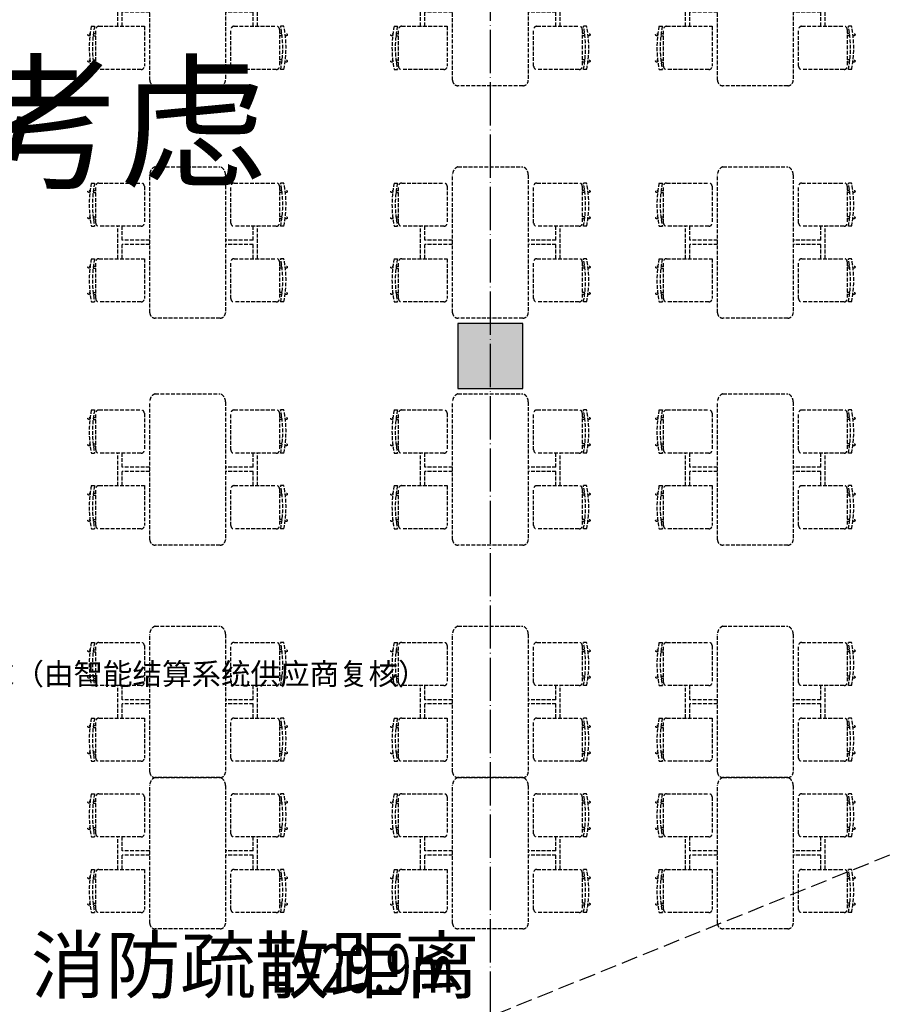
# Model space of a CAD drawing. Extents: x -977719 to 1504422, y -3543325 to -15798.
# Drawn here: x -876370 to -868393, y -3152372 to -3143262 of the extents above; entities that cross this region are included whole.
import ezdxf

# ---------------------------------------------------------------- set-up
doc = ezdxf.new("R2010")
doc.units = 0
doc.header["$LTSCALE"] = 200
doc.linetypes.add('DASH', pattern=[0.35, 0.25, -0.1])
doc.linetypes.add('DOTE', pattern=[2.42, 2, -0.2, 0.02, -0.2])
for name, color, linetype in [('A-ANNO-FIRE-DIST', 101, 'Continuous'), ('COLUMN', 22, 'Continuous'), ('DOTE', 251, 'Continuous'), ('PUB_HATCH', 8, 'Continuous'), ('RAWEN厨具弱电', 4, 'Continuous'), ('RAWEN给水图-点位图标', 3, 'Continuous'), ('家具', 156, 'Continuous')]:
    doc.layers.add(name, color=color, linetype=linetype)
doc.styles.add('_TCH_DIM', font='SIMPLEX', dxfattribs={"bigfont": 'GBCBIG'})
doc.styles.get("Standard").update_dxf_attribs({"font": 'gbenor.shx', "bigfont": 'gbcbig.shx'})

# ---------------------------------------------------------------- blocks, each defined once
blk = doc.blocks.new('A$C6B214D91')
at = {"layer": '家具', "linetype": 'DASH', "ltscale": 0.7}
for p, q in [((31.8, 1150), (61.8, 1150)), ((1811.8, 1150), (1781.8, 1150)), ((48, 1061.8), (71.8, 1061.8)), ((50.4, 1081.8), (71.8, 1081.8)), ((1793.2, 1081.8), (1771.8, 1081.8)), ((1795.6, 1061.8), (1771.8, 1061.8)), ((48, 838.2), (71.8, 838.2)), ((1795.6, 838.2), (1771.8, 838.2)), ((31.8, 750), (61.8, 750)), ((50.4, 818.2), (71.8, 818.2)), ((275.2, 450), (275.2, 750)), ((315.2, 620), (315.2, 750)), ((1528.4, 620), (1528.4, 750)), ((1568.4, 450), (1568.4, 750)), ((1793.2, 818.2), (1771.8, 818.2)), ((1811.8, 750), (1781.8, 750)), ((571.8, 620), (315.2, 620)), ((315.2, 450), (315.2, 580)), ((571.8, 580), (315.2, 580)), ((1528.4, 620), (1271.8, 620)), ((1528.4, 580), (1271.8, 580)), ((1528.4, 450), (1528.4, 580)), ((31.8, 450), (61.8, 450)), ((50.4, 381.8), (71.8, 381.8)), ((1793.2, 381.8), (1771.8, 381.8)), ((1811.8, 450), (1781.8, 450)), ((48, 361.8), (71.8, 361.8)), ((1795.6, 361.8), (1771.8, 361.8)), ((48, 138.2), (71.8, 138.2)), ((50.4, 118.2), (71.8, 118.2)), ((1795.6, 138.2), (1771.8, 138.2)), ((1793.2, 118.2), (1771.8, 118.2)), ((31.8, 50), (61.8, 50)), ((1811.8, 50), (1781.8, 50))]:
    blk.add_line(p, q, dxfattribs=at)
for points in [[(1221.8, -100), (621.8, -100, -0.414214), (571.8, -50), (571.8, 1225, -0.324936), (621.8, 1300), (1221.8, 1300, -0.324936), (1271.8, 1225), (1271.8, -50, -0.414214)], [(491.8, 750), (101.8, 750, -0.414214), (71.8, 780), (71.8, 1120, -0.414214), (101.8, 1150), (491.8, 1150, -0.414214), (521.8, 1120), (521.8, 780, -0.414214)], [(1741.8, 750), (1351.8, 750, -0.414214), (1321.8, 780), (1321.8, 1120, -0.414214), (1351.8, 1150), (1741.8, 1150, -0.414214), (1771.8, 1120), (1771.8, 780, -0.414214)], [(491.8, 50), (101.8, 50, -0.414214), (71.8, 80), (71.8, 420, -0.414214), (101.8, 450), (521.8, 450), (521.8, 80, -0.414214)], [(1741.8, 50), (1351.8, 50, -0.414214), (1321.8, 80), (1321.8, 420, -0.414214), (1351.8, 450), (1741.8, 450, -0.414214), (1771.8, 420), (1771.8, 80, -0.414214)]]:
    blk.add_lwpolyline(points, format="xyb", close=True, dxfattribs=at)
for centre in [(10, 1071.8), (1833.6, 1071.8), (10, 828.2), (1833.6, 828.2), (10, 371.8), (1833.6, 371.8), (10, 128.2), (1833.6, 128.2)]:
    blk.add_circle(centre, 10, dxfattribs=at)
for centre, start, end in [((1021.8, 950), 168.57881, 191.42119), ((1051.8, 950), 168.57881, 191.42119), ((791.8, 950), 348.57881, 11.42119), ((821.8, 950), 348.57881, 11.42119), ((1021.8, 250), 168.57881, 191.42119), ((1051.8, 250), 168.57881, 191.42119), ((791.8, 250), 348.57881, 11.42119), ((821.8, 250), 348.57881, 11.42119)]:
    blk.add_arc(centre, 1010, start, end, dxfattribs=at)
blk = doc.blocks.new('vcxbvcxbvcbn')
at = {"layer": '家具'}
for p in [(511316.9, -3084576.4), (514116.9, -3084576.4), (516566.9, -3084576.4), (511316.9, -3086726.4), (514116.9, -3086726.4), (516566.9, -3086726.4), (511316.9, -3088826.4), (514116.9, -3088826.4), (516566.9, -3088826.4), (511316.9, -3090976.4), (514116.9, -3090976.4), (516566.9, -3090976.4), (511316.9, -3092376.4), (514116.9, -3092376.4), (516566.9, -3092376.4)]:
    blk.add_blockref('A$C6B214D91', p, dxfattribs=at)
blk = doc.blocks.new('_FZH')
blk.add_lwpolyline([(-0.5, -0.5), (0.5, -0.5), (0.5, 0.5), (-0.5, 0.5)], close=True)
at = {"layer": 'PUB_HATCH'}
blk.add_solid([(-0.5, -0.5), (0.5, -0.5), (-0.5, 0.5), (0.5, 0.5)], dxfattribs=at)

msp = doc.modelspace()

# ---------------------------------------------------------------- linework, layer by layer
at = {"layer": 'A-ANNO-FIRE-DIST', "linetype": 'DASH', "ltscale": 3}
msp.add_line((-859567, -3147448.5), (-887317, -3158673.5), dxfattribs=at)
at = {"layer": 'DOTE', "linetype": 'DOTE'}
msp.add_line((-872017, -3166504.9), (-872017, -3122754.9), dxfattribs=at)

# ---------------------------------------------------------------- block references
msp.add_blockref('vcxbvcxbvcbn', (-1387055.8, -59197))
at = {"layer": 'COLUMN', "xscale": 600, "yscale": 600, "zscale": 600}
msp.add_blockref('_FZH', (-872017, -3146373.5), dxfattribs=at)

# ---------------------------------------------------------------- texts
at = {"layer": 'A-ANNO-FIRE-DIST', "linetype": 'DASH', "style": '_TCH_DIM'}
msp.add_text('消防疏散距离', height=506.38, dxfattribs=at).set_placement((-876266.1, -3152263.4))
at = {"layer": 'A-ANNO-FIRE-DIST', "linetype": 'DASH', "style": '_TCH_DIM', "width": 0.705882}
msp.add_text('L=29.9m', height=446.25, dxfattribs=at).set_placement((-874054.4, -3152263.4))
at = {"layer": 'RAWEN厨具弱电', "insert": (-881056.6, -3149215.5), "char_height": 200, "attachment_point": 1}
msp.add_mtext_dynamic_manual_height_columns('{\\fSimSun|b0|i0|c134|p2;本弱电仅包含智能设备所需的弱电需求（由智能结算系统供应商复核）\\P其余监控/门禁/语音/消防/无线AP等\\P弱电均由其他专业提供}', width=4929.395, gutter_width=12.5, heights=[2278.2], dxfattribs=at)
at = {"layer": 'RAWEN给水图-点位图标', "insert": (-882269, -3142050.7), "char_height": 1000, "width": 22.004, "attachment_point": 1}
msp.add_mtext('热水源\\P甲方自行考虑\\P', dxfattribs=at)

doc.saveas('drawing.dxf')
